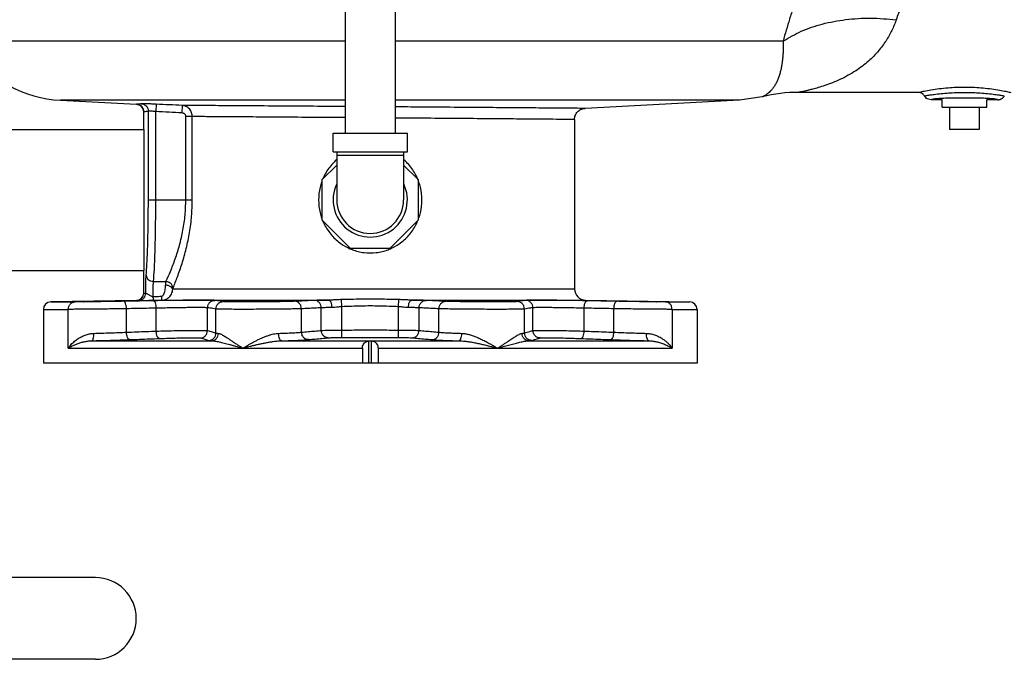
# Model space of a CAD drawing. Units: inches. Extents: x -47 to 163, y -16 to 122.
# Drawn here: x 77 to 94, y 22 to 33 of the extents above; entities that cross this region are included whole.
import ezdxf

# ---------------------------------------------------------------- set-up
doc = ezdxf.new("R2010")
doc.units = ezdxf.units.IN
doc.header["$MEASUREMENT"] = 0

msp = doc.modelspace()

# ---------------------------------------------------------------- linework, layer by layer
at = {"color": 7, "linetype": 'Continuous'}
for p, q in [((82.4093660504, 34.6941630692), (82.4093660504, 30.6941630692)), ((83.2493660504, 34.6941630692), (83.2493660504, 30.6941630692)), ((82.4093660504, 32.2449475424), (76.0173771072, 32.2449475424)), ((89.7783617008, 32.2449475424), (83.2493660504, 32.2449475424)), ((92.0504633452, 31.3816630692), (90.0392360184, 31.3816630692)), ((92.05046344600001, 31.381664118), (92.05042611520001, 31.3816630692)), ((77.61561870359999, 31.2476884728), (78.8987511312, 31.1804423516)), ((82.4093660504, 31.2476884728), (77.61561870359999, 31.2476884728)), ((79.2266679196, 31.181944592), (79.2206492624, 31.057118794)), ((79.6643985588, 31.161025968), (79.6584932696, 31.0361971696)), ((89.04311339719999, 31.2476884728), (83.2493660504, 31.2476884728)), ((89.04311339719999, 31.2476884728), (86.4445530584, 31.111503696)), ((89.4276834996, 31.3057099988), (89.04311339719999, 31.2476884728)), ((92.45436605040001, 31.2566630692), (92.266904094, 31.2566630692)), ((92.45436605040001, 31.1316630692), (92.45436605040001, 31.2566630692)), ((93.3918280068, 31.2566630692), (93.20436605040001, 31.2566630692)), ((93.20436605040001, 31.1316630692), (93.20436605040001, 31.2566630692)), ((79.0175517532, 31.0555890012), (79.0172091368, 31.05561366)), ((79.0172091368, 30.7566630692), (79.0172091368, 31.05561366)), ((79.0175517532, 30.7566630692), (79.0175517532, 31.0555890012)), ((79.0958205708, 29.5691630692), (79.0958205708, 31.064858058)), ((79.2206492624, 29.5691630692), (79.2206492624, 31.057118794)), ((92.45436605040001, 31.1316630692), (93.20436605040001, 31.1316630692)), ((92.57936605040001, 31.1316630692), (92.57936605040001, 30.7566630692)), ((93.07936605040001, 31.1316630692), (93.07936605040001, 30.7566630692)), ((79.72631815359999, 29.5691630692), (79.7263202824, 30.9736778776)), ((79.83519761720001, 30.9736778768), (79.7263202824, 30.9736778776)), ((79.8351970272, 29.5691630692), (79.83519761720001, 30.9736778768)), ((86.26686605040001, 30.9242606584), (86.26686605040001, 28.0706698772)), ((74.7043660504, 30.7566630692), (79.0168660504, 30.7566630692)), ((79.0168660504, 30.7566630692), (79.0168660504, 28.3816630692)), ((82.2043660504, 30.6941630692), (83.4543660504, 30.6941630692)), ((82.2043660504, 30.3816630692), (82.2043660504, 30.6941630692)), ((83.4543660504, 30.3816630692), (83.4543660504, 30.6941630692)), ((93.07936605040001, 30.7566630692), (92.57936605040001, 30.7566630692)), ((82.2043660504, 30.3816630692), (83.4543660504, 30.3816630692)), ((82.2668660504, 30.3816630692), (82.2668660504, 29.5691630692)), ((83.3918660504, 30.3816630692), (83.3918660504, 29.5691630692)), ((83.3918660504, 30.3191630692), (82.2668660504, 30.3191630692)), ((82.2668660504, 30.1557115884), (82.0168660504, 29.9057115884)), ((83.6418660504, 29.9057115884), (83.3918660504, 30.1557115884)), ((82.0168660504, 29.9057115884), (82.0168660504, 29.2326145496)), ((83.6418660504, 29.2326145496), (83.6418660504, 29.9057115884)), ((79.0958205708, 29.5691630692), (79.8351970272, 29.5691630692)), ((82.0168660504, 29.2326145496), (82.4928175308, 28.7566630692)), ((83.1659145696, 28.7566630692), (83.6418660504, 29.2326145496)), ((82.4928175308, 28.7566630692), (83.1659145696, 28.7566630692)), ((74.5168660504, 28.3816630692), (79.0168660504, 28.3816630692)), ((79.0172091368, 28.0027116272), (79.0172091368, 28.3816630692)), ((79.0175517532, 28.0027197544), (79.0175517532, 28.3816630692)), ((79.1840978744, 28.1963182416), (79.3921119784, 28.1963182416)), ((79.0172091368, 28.0027116236), (79.0175517532, 28.0027197544)), ((79.5075750844, 28.0706698772), (86.26686605040001, 28.0706698772)), ((78.89490458520001, 27.8777387924), (77.4521844996, 27.8525568732)), ((77.4521844996, 27.8525568732), (77.8614980728, 27.8525568732)), ((79.32492744560001, 27.8831984344), (82.1310984148, 27.8831984344)), ((82.3528115888, 27.772237418), (82.3478092504, 27.8915970988)), ((83.305920512, 27.772237418), (83.310923258, 27.891606864)), ((83.527633686, 27.8831984344), (86.451093724, 27.8831984344)), ((86.451093724, 27.8831984344), (88.20654760120001, 27.8525568732)), ((87.7972340276, 27.8525568732), (88.20654760120001, 27.8525568732)), ((77.3293660504, 27.7275759112), (77.7480286216, 27.7275759112)), ((77.3293660504, 27.7275759112), (77.3293660504, 26.8191630692)), ((77.7480286216, 27.0734519724), (77.7480286216, 27.7275759112)), ((78.7279508452, 27.3426389792), (78.7279508452, 27.737770682)), ((79.2295465964, 27.3612452496), (79.2295465964, 27.747156164)), ((80.091345428, 27.3705713668), (80.091345428, 27.7543497012)), ((80.2326062076, 27.3291123244), (80.2326062076, 27.7328513696)), ((81.6726618804, 27.3428576652), (81.6726618804, 27.7378493816)), ((82.0063567644, 27.3727407292), (82.0063567644, 27.752927962)), ((82.3528115892, 27.3792974236), (82.3528115892, 27.7722374176)), ((83.3059205116, 27.3792974236), (83.3059205116, 27.7722374176)), ((83.6523753364, 27.3727407292), (83.6523753364, 27.752927962)), ((83.98607022, 27.3428576652), (83.98607022, 27.7378493816)), ((85.4261258932, 27.3291123244), (85.4261258932, 27.7328513696)), ((85.5673866728, 27.3705713668), (85.5673866728, 27.7543497012)), ((86.42918550440001, 27.3612452496), (86.42918550440001, 27.747156164)), ((86.9307812556, 27.3426389792), (86.9307812556, 27.737770682)), ((87.9107034792, 27.7275759112), (88.32936605040001, 27.7275759112)), ((87.9107034792, 27.7275759112), (87.9107034792, 27.0734519724)), ((88.32936605040001, 27.7275759112), (88.32936605040001, 26.8191630692)), ((82.3533615496, 27.2543735536), (82.3528115892, 27.3792974236)), ((83.3053706024, 27.2543848712), (83.3059205148, 27.3792974236)), ((78.1400265864, 27.1983758256), (80.159494942, 27.1983758256)), ((81.3396886728, 27.1983758256), (84.319043428, 27.1983758256)), ((82.8072689636, 26.8191630692), (82.8072689636, 27.19777814)), ((82.8514631372, 26.8191630692), (82.8514631372, 27.19777814)), ((85.4992371588, 27.1983758256), (87.51870551440001, 27.1983758256)), ((77.7480286216, 27.0734519724), (82.6967835288, 27.0734519724)), ((82.6967835288, 27.0734519724), (82.6967835288, 26.8191630692)), ((82.961948572, 27.0734519724), (87.9107034792, 27.0734519724)), ((82.961948572, 27.0734519724), (82.961948572, 26.8191630692)), ((88.3293660496, 26.8191630692), (77.3293660508, 26.8191630692)), ((78.2043660504, 23.2097880692), (73.9078854732, 23.2097880692)), ((78.2043660504, 21.8347880692), (73.9078854732, 21.8347880692))]:
    msp.add_line(p, q, dxfattribs=at)
for centre, radius, start, end in [((77.720290616, 33.2449475424), 2, 215.3188734983, 267), ((90.0392363576, 28.8816631108), 2.4999999784, 90.00000777889998, 104.1594453372), ((78.89220913439999, 31.0556136604), 0.1250000008, 359.9999998765001, 86.9999989525), ((82.8293660504, 29.5691630692), 0.625, 154.344594954, 25.655405046), ((82.8293660504, 29.5691630692), 0.5625, 180, 0), ((78.89220848640001, 28.0027116236), 0.1250002168, 270.9999975292, 0), ((86.45436605040001, 28.0706698772), 0.1875, 180, 269), ((77.4543660504, 27.7275759112), 0.125, 91, 180), ((88.20436605040001, 27.7275759112), 0.125, 0, 89), ((78.2043660504, 22.5222880692), 0.6875, 270, 90)]:
    msp.add_arc(centre, radius, start, end, dxfattribs=at)
for points in [[(90.72469148399999, 34.6271757708), (90.59047203959999, 34.3613969532), (90.4693283292, 34.1091325268), (90.3599293076, 33.8692095448), (90.2609121704, 33.640144228), (90.1710914672, 33.4205746716), (90.0895163012, 33.209453236), (90.0152782768, 33.0056059404), (89.9476185172, 32.8080157964), (89.8859190172, 32.6158580704), (89.8296364908, 32.4283391928), (89.7783617008, 32.2449475424)], [(92.5615913372, 33.9843283176), (92.42633252200001, 33.8304330752), (92.3057994372, 33.6843882564), (92.1985217784, 33.5454888268), (92.10304032879999, 33.4128749676), (92.0180921516, 33.285758332), (91.9426620936, 33.163532482), (91.875799386, 33.0455177524), (91.81671848559999, 32.9311252992), (91.7647852984, 32.8198779736), (91.7194550928, 32.7113158224), (91.6803158008, 32.6051435536)], [(89.7783615888, 32.244947616), (90.08337869719999, 32.4100821992), (90.43753030879999, 32.5316758636), (90.8299198932, 32.6059874116), (91.2484744156, 32.6307304264), (91.6803158008, 32.6051436164)], [(91.6803158008, 32.6051435536), (91.6462344192, 32.5146806888), (91.6066215504, 32.4256868976), (91.5611622024, 32.3380954692), (91.50931226120001, 32.251642356), (91.4504785328, 32.1662716784), (91.384027244, 32.0820949348)], [(89.7783617008, 32.2449475424), (89.77941389, 32.1754934152), (89.7786402764, 32.1071756232), (89.7759700184, 32.0399339296), (89.7712857464, 31.9735670296), (89.7644222016, 31.9080297744), (89.7551847016, 31.8434152692)], [(91.384027244, 32.0820949348), (91.30259547879999, 31.9924584884), (91.212057194, 31.9063086244), (91.1110794076, 31.8233555024), (90.99916133079999, 31.7442780896), (90.87478414360001, 31.6691793912), (90.741446664, 31.6008618984), (90.6071921652, 31.542633684), (90.47985582959998, 31.4956818632), (90.368934604, 31.460472754), (90.28046211440001, 31.4357724116), (90.2120378008, 31.4185522068), (90.1607187068, 31.4066455872), (90.1217333516, 31.3981508452), (90.092249546, 31.3920308504), (90.070732742, 31.3877257028), (90.0557745356, 31.3848113916), (90.04613523639999, 31.3829670648), (90.0408643648, 31.38196963), (90.0392360184, 31.3816630692)], [(89.7551847016, 31.8434152692), (89.74220825799999, 31.77460386), (89.72609732040002, 31.7084677972), (89.70645117, 31.6447869508), (89.68295650479999, 31.584080682), (89.6550310416, 31.5264289348), (89.6232142256, 31.4739829284), (89.58937817959999, 31.4292821868), (89.55570618559999, 31.3932385464), (89.5251569984, 31.3662101264), (89.49998329399999, 31.3472485316), (89.4800227488, 31.3340291748), (89.46476877040001, 31.3248886708), (89.4530179436, 31.3183674296), (89.444036956, 31.3136692064), (89.4374314024, 31.3103642044), (89.4328135796, 31.3081269056), (89.4298267652, 31.306711064), (89.42818969, 31.3059453272), (89.4276834996, 31.3057099988)], [(92.0504633452, 31.381664116), (92.07906217719999, 31.3873781772), (92.15305560600001, 31.4027845748), (92.2655091164, 31.4234977408), (92.4055116784, 31.4440141624), (92.5526410072, 31.4592247908), (92.69339572959998, 31.467756796), (92.82898665, 31.470465792), (92.96463472239999, 31.467785408), (93.1055591496, 31.459267934), (93.2529196532, 31.4440511988), (93.3931552984, 31.4235086172), (93.505704312, 31.4027779608), (93.57970905479999, 31.3873704024), (93.608266156, 31.3816640484)], [(92.1231193868, 31.3583591684), (92.0886167292, 31.375699924), (92.0504633456, 31.3816710532)], [(92.15867507680001, 31.3191787748), (92.14299078200001, 31.3406695208), (92.1231193868, 31.3583591684)], [(92.266904094, 31.2566630692), (92.2241622964, 31.2642099568), (92.1865773708, 31.2859231368), (92.158673886, 31.3191761796)], [(92.15867507680001, 31.3191787748), (92.18253038959999, 31.3260259556), (92.2475845232, 31.3375813164), (92.3462469768, 31.3512530416), (92.4675549212, 31.3640483472), (92.59371249680001, 31.3732777436), (92.7137192572, 31.37838977), (92.829040284, 31.3800048268), (92.94441799200001, 31.378406594), (93.06458034799999, 31.3733028384), (93.1909237004, 31.3640707644), (93.31242634680001, 31.3512598172), (93.41117013200001, 31.3375777956), (93.47623606360001, 31.3260178868), (93.5000520748, 31.3191787624)], [(93.3918280068, 31.2566630696), (93.40633219280001, 31.2575118396), (93.42064770959999, 31.2600392628), (93.4345692176, 31.2642115216), (93.4479100632, 31.2699710016), (93.46049188159999, 31.2772394904), (93.4721463576, 31.2859191236), (93.482717348, 31.2958936288), (93.4920628364, 31.3070297716), (93.5000559916, 31.319177718)], [(78.899264992, 31.1804176932), (78.8987511312, 31.1804423516)], [(78.9771720344, 31.18968675), (78.9511153176, 31.1837326692), (78.92516423640001, 31.1806240436), (78.899264992, 31.1804176932)], [(78.8992649908, 31.1804176744), (78.92663374760001, 31.175877216)], [(78.92663374760001, 31.175877216), (78.9440264424, 31.1695497112)], [(78.9440264424, 31.1695497112), (78.9449936148, 31.1691088936), (78.9832793292, 31.141635778), (79.0086705516, 31.1019102816), (79.0175517724, 31.0555890012)], [(79.2266680592, 31.181947486), (79.151650618, 31.185337894), (79.0840389744, 31.1879625812), (79.02952848560001, 31.1896343056), (78.99266629479999, 31.1902320604), (78.9771720344, 31.18968675)], [(78.9771720356, 31.1896867724), (79.02299020640001, 31.1784449004), (79.06138488159999, 31.150986906), (79.0868746792, 31.1112328056), (79.0958205708, 31.064858058)], [(79.66439921279999, 31.1610259372), (79.4494130676, 31.17125179), (79.2266680592, 31.181947486)], [(79.8352004108, 30.9736778764), (79.8327309744, 31.0048213384), (79.8242746004, 31.0381923736), (79.8089139928, 31.0714079792), (79.78673453, 31.101812976), (79.7589593824, 31.1269929824), (79.7276978644, 31.1453694484), (79.695410122, 31.1565053064), (79.664398558, 31.161025954)], [(82.409366078, 31.1425074712), (81.8754133172, 31.1462456888), (81.3090798056, 31.1501347736), (80.7850880996, 31.15366743), (80.322077692, 31.1567390444), (79.944466476, 31.1592110788), (79.66439921279999, 31.1610259372)], [(92.5078550944, 31.2811951992), (92.4057918968, 31.2764032232), (92.328916746, 31.2704650164), (92.28176646280001, 31.2637464464), (92.266904094, 31.2566630692)], [(92.761254848, 31.28626838), (92.62869123799999, 31.2845454912), (92.5078550944, 31.2811951992)], [(92.89771733799999, 31.2862668216), (92.761254848, 31.28626838)], [(93.1509946648, 31.2811907952), (93.03022839040001, 31.2845416764), (92.89771733799999, 31.2862668216)], [(93.3918280068, 31.2566630692), (93.37698688799999, 31.2637415136), (93.32985139600001, 31.2704610252), (93.25299612559999, 31.2763997328), (93.1509946648, 31.2811907952)], [(79.0958205708, 31.064858058), (79.0695670788, 31.0589035316), (79.0435138752, 31.0557965712), (79.0175517532, 31.0555890012)], [(79.2206492624, 31.057118794), (79.18306970399999, 31.0605133224), (79.1492306456, 31.0631383524), (79.1219735528, 31.0648078264), (79.1035626124, 31.0654034248), (79.0958205708, 31.064858058)], [(79.6584932696, 31.0361971696), (79.4434471284, 31.0464231408), (79.2206492624, 31.057118794)], [(79.7263202824, 30.9736778776), (79.72532500199999, 30.984063044), (79.7219408248, 30.9951913904), (79.7158102872, 31.0062683364), (79.706977688, 31.0164097988), (79.6959390356, 31.024812772), (79.6835379348, 31.0309510796), (79.6707525144, 31.0346770672), (79.6584932696, 31.0361971696)], [(86.4445530584, 31.111503696), (86.39405635959999, 31.1119281592), (86.244319714, 31.1131801988), (85.9999986608, 31.115202896), (85.6673916816, 31.117917622), (85.25631837600001, 31.1212136612), (84.77617376479999, 31.1249854268), (84.2424320584, 31.1290856264), (83.667646868, 31.1333992644), (83.249366128, 31.1364760956)], [(86.2668819876, 30.9242606672), (86.2682538004, 30.9470429344), (86.28858400200001, 31.0118566156), (86.330672182, 31.0651735204), (86.38899428280001, 31.0999961336), (86.4445528532, 31.1114981704)], [(82.409366098, 30.9554089836), (81.9469981116, 30.9588144336), (81.4094072228, 30.9627018252), (80.9108909012, 30.9662410456), (80.4688462716, 30.969329178), (80.106049196, 30.9718299868), (79.83519761720001, 30.9736778764)], [(86.26686605040001, 30.9242606584), (86.2192009428, 30.9246815976), (86.0778849704, 30.9259233056), (85.8472949276, 30.9279296768), (85.5333342204, 30.9306234124), (85.1452391444, 30.9338953888), (84.6917907104, 30.9376418088), (84.1875144104, 30.941717236), (83.64416867119999, 30.9460082396), (83.2493661312, 30.9490649056)], [(82.2626007496, 30.2459626548), (82.18205329359999, 30.16530787), (82.060316454, 29.9867391928), (82.0329846608, 29.9289757044)], [(83.6257996944, 29.9288446632), (83.5987338404, 29.9861171436), (83.477751126, 30.1640817476), (83.3961713236, 30.245925194)], [(82.0108235944, 29.8723242404), (81.984405334, 29.7831218348), (81.9589782428, 29.5691630692)], [(83.6361653896, 29.9037211572), (83.6257996944, 29.9288446632)], [(83.69975385800001, 29.5691630692), (83.67428140439999, 29.783297294), (83.6478634444, 29.8724392624)], [(79.0592691824, 28.3019216896), (79.0716667744, 28.4873869668), (79.0819108704, 28.717230116), (79.0895504492, 28.9821290888), (79.094242662, 29.2701262716), (79.0958205708, 29.5691630692)], [(79.1840978744, 28.1963182416), (79.1965199164, 28.3977261404), (79.2067491736, 28.6465236456), (79.2143780136, 28.933154098), (79.2190668936, 29.2447543008), (79.2206492624, 29.5691630692)], [(79.3921119784, 28.1963182416), (79.4670501424, 28.3669367248), (79.5469898336, 28.5755107264), (79.6205754128, 28.8105544328), (79.67838947, 29.0607763644), (79.7143503296, 29.315855888), (79.72631815359999, 29.5691630692)], [(79.51271738439999, 28.0907147932), (79.5849106196, 28.274141254), (79.6620900736, 28.498851282), (79.73315253439999, 28.7521504256), (79.7889790568, 29.0218432592), (79.8236802324, 29.2967318612), (79.8351970272, 29.5691630692)], [(81.9589782428, 29.5691630692), (81.98439221640001, 29.3552723376), (82.010832828, 29.265989614)], [(83.6478720416, 29.2658977488), (83.6742605884, 29.35492937), (83.69975385800001, 29.5691630692)], [(82.0225668764, 29.2346055464), (82.032973856, 29.2093859004)], [(82.032973856, 29.2093859004), (82.0602007372, 29.1518174444), (82.1817464408, 28.9733695748), (82.3404844816, 28.8313250524), (82.48879599840001, 28.7484302188)], [(83.1699120396, 28.7484175844), (83.3180056188, 28.8311540572), (83.4775600532, 28.9740245212), (83.59860423960001, 29.1519515616), (83.6257874572, 29.2094430068)], [(82.48879599840001, 28.7484302188), (82.525535166, 28.7334140664), (82.7253963828, 28.6836718016), (82.9300405424, 28.6832706436), (83.1307627292, 28.7324860508), (83.1699120396, 28.7484175844)], [(79.05176145, 28.002306698), (79.0518792176, 28.0895231392), (79.0532575904, 28.1727618992), (79.0557814996, 28.2453177732), (79.0592691824, 28.3019216896)], [(79.0592702584, 28.30192169), (79.0697583476, 28.262179782), (79.09704466560001, 28.2282776052), (79.1371204264, 28.2051959176), (79.184097874, 28.1963257808)], [(79.1788210508, 27.9413506032), (79.177134866, 27.9855488608), (79.1764884672, 28.0332470168), (79.1769263228, 28.0812436116), (79.1784186772, 28.1263465092), (79.1808598476, 28.165500898), (79.1840978744, 28.1963182416)], [(79.38678268560001, 28.136183494), (79.3884180472, 28.1611331048), (79.3902230196, 28.1809618988), (79.3921119784, 28.1963182416)], [(79.51272067, 28.0907147932), (79.49142452, 28.1396468712), (79.44799527880001, 28.1776742908), (79.3921119784, 28.1963219428)], [(79.0075242132, 27.9536261992), (79.0082588932, 27.9553881212), (79.0175517532, 28.0027197544)], [(79.0175517532, 28.0027197544), (79.0355297204, 28.0027421072), (79.05176145, 28.002306698)], [(79.3228165436, 27.9487120508), (79.335434, 27.9530717272), (79.3477630276, 27.9656124472), (79.3589663724, 27.9858991692), (79.3686917004, 28.01346306), (79.3768141624, 28.048350978), (79.3829981824, 28.0900741472), (79.38678268560001, 28.136183494)], [(79.32492744560001, 27.8831984344), (79.3614273028, 27.8875661884), (79.398004882, 27.90009041), (79.4313053056, 27.9203923412), (79.460111564, 27.9479429828), (79.4836176396, 27.9828145204), (79.500132494, 28.0245320312), (79.5075750844, 28.0706698772)], [(79.5075750988, 28.0706698772), (79.4837538468, 28.0998736644), (79.44062792439999, 28.1232636668), (79.38678268560001, 28.1361834872)], [(79.5075750844, 28.0706698772), (79.50915441, 28.078993224), (79.5108953284, 28.0856001676), (79.51271738439999, 28.0907147932)], [(77.7480286216, 27.7275759112), (77.7566275728, 27.77490699), (77.7811438784, 27.8151895712), (77.817926594, 27.8424248132), (77.8614980728, 27.8525568732)], [(78.0479077812, 27.8537542784), (77.9921216556, 27.8532527604), (77.9472204544, 27.8529134016), (77.9115068312, 27.8527018928), (77.883395952, 27.852590272), (77.8614980728, 27.8525568732)], [(78.0034382708, 27.856401626), (78.02115883, 27.85742905), (78.0728862588, 27.8589237968), (78.1544339576, 27.8607855672), (78.25919853319999, 27.86288253), (78.3786910192, 27.8650560456), (78.5032267192, 27.867129026), (78.6227122296, 27.8689190608)], [(78.62267876279999, 27.8634252196), (78.5031873412, 27.8612933512), (78.3786539896, 27.8593592488), (78.2591705644, 27.8577620464), (78.1544180728, 27.8566102788), (78.0728799508, 27.855978896), (78.0211575184, 27.8559078664), (78.0034382708, 27.856401626)], [(78.6782260588, 27.862751644), (78.539527688, 27.8603086212), (78.4099877036, 27.8582725816), (78.2960583676, 27.8566585076), (78.1985333336, 27.855408748), (78.116241848, 27.8544580812), (78.0479077812, 27.8537542784)], [(78.7274438476, 27.8655906512), (78.62267876279999, 27.8634252196)], [(78.6227122296, 27.8689190608), (78.7274644696, 27.8702567276)], [(78.8476803492, 27.865924632), (78.6782260588, 27.862751644)], [(78.7279470384, 27.737770682), (78.7235529308, 27.7855312076), (78.712564836, 27.8260420604), (78.6966506624, 27.8531540072), (78.6782260584, 27.862751664)], [(78.8784382708, 27.8705033852), (78.8607184432, 27.8693016004), (78.8089918268, 27.8676097804), (78.7274438476, 27.8655906512)], [(78.878513146, 27.8665017232), (78.8476803492, 27.865924632)], [(79.17984023359999, 27.872137126), (79.0148599992, 27.8690527212), (78.878513146, 27.8665017232)], [(78.89490458520001, 27.877738774), (78.9242897984, 27.8817971992)], [(78.89490458520001, 27.8777387924), (78.9128633168, 27.877761278), (78.9290829108, 27.8773331048)], [(78.9242897984, 27.8817971992), (78.9410535384, 27.8874675296)], [(78.9290829248, 27.8773322776), (78.97618223479999, 27.88745892), (79.0159473016, 27.9146896228), (79.0424563676, 27.9549692284), (79.0517617384, 28.002299356)], [(78.9290829108, 27.8773331048), (78.9452701024, 27.8773701644), (78.9774828052, 27.8777155388), (79.0175923196, 27.8782373472), (79.0601147284, 27.878842986), (79.1022710696, 27.879480528), (79.12950900439999, 27.8799104012)], [(78.9410535384, 27.8874675296), (78.9420017088, 27.8878701512), (78.9779232116, 27.9113607044)], [(78.9779232116, 27.9113607044), (78.9806763996, 27.9140145248)], [(78.9806763996, 27.9140145248), (78.981760122, 27.9151052416), (79.0056741856, 27.9494956428)], [(79.0056741856, 27.9494956428), (79.0075242132, 27.9536261992)], [(79.0517617384, 28.002299356), (79.059896752, 27.9965349192), (79.07607728720001, 27.9888518816), (79.09626143439999, 27.9788474408), (79.1177194352, 27.9669779812), (79.13899425439999, 27.9546510404), (79.1596185164, 27.9451356656), (79.1788211392, 27.9413462624)], [(79.12950900439999, 27.8799104012), (79.1427583028, 27.8801234244), (79.1809364744, 27.880757392)], [(79.1796505552, 27.9091672068), (79.1788210464, 27.9413506036)], [(79.1788210508, 27.9413506032), (79.2511587444, 27.9450701308), (79.3228165436, 27.9487120508)], [(79.1803839844, 27.8881591104), (79.1796505552, 27.9091672068)], [(79.3250608088, 27.8746989912), (79.17984023359999, 27.872137126)], [(79.2295465964, 27.747156164), (79.2251553248, 27.7949104236), (79.2141713768, 27.8354179456), (79.1982615724, 27.8625316888), (79.17984023359999, 27.872137126)], [(79.1809364744, 27.8807573908), (79.1803839844, 27.8881591104)], [(79.1809364744, 27.880757392), (79.25327327800001, 27.8819844788), (79.32492744560001, 27.8831984344)], [(79.32492726640001, 27.8832086232), (79.3243924332, 27.8912645916), (79.3236580384, 27.914055978), (79.3228165408, 27.94871029)], [(79.609947242, 27.8788873296), (79.4688145592, 27.876953244), (79.3250608088, 27.8746989912)], [(80.2143854432, 27.8793306628), (80.1899750796, 27.8807383992), (80.14069508, 27.8817112832), (80.0684933924, 27.8821751112), (79.9755593472, 27.8821038492), (79.86579204479999, 27.8815043876), (79.7430197632, 27.8804172384), (79.609947242, 27.8788873296)], [(80.0913388332, 27.7543497012), (80.1007131708, 27.801809616), (80.127335126, 27.8421607272), (80.1672171264, 27.86935904), (80.2143854432, 27.8793306524)], [(80.3560673568, 27.8578323312), (80.3042744988, 27.866181676), (80.2573779512, 27.873297062), (80.2143854432, 27.8793306628)], [(80.2326062076, 27.7328513696), (80.2420284816, 27.7803987184), (80.2687587756, 27.8207963236), (80.3087776264, 27.847969554), (80.3560673568, 27.857832342)], [(80.5488945808, 27.8531721512), (80.4525304196, 27.8542616936), (80.3870396828, 27.8558407328), (80.3560673568, 27.8578323312)], [(80.5740867972, 27.8530289916), (80.5488945808, 27.8531721512)], [(81.379646264, 27.8579410612), (81.2521384304, 27.8559100852), (81.1091361656, 27.8543101252), (80.9585096864, 27.8532017912), (80.8092519752, 27.8526321644), (80.6702002744, 27.8526223372), (80.5740867972, 27.8530289916)], [(80.57411974680001, 27.8602924972), (80.5918441496, 27.862344638), (80.6435821732, 27.8645150888), (80.7251416844, 27.8666303672), (80.82991096399999, 27.868507862), (80.94939620560001, 27.8699729444), (81.07391587800001, 27.870880292), (81.19338404359999, 27.871135584), (81.29812794, 27.870711688), (81.3796675768, 27.8696535788), (81.4313967332, 27.8680701804), (81.44911974680001, 27.8661162184)], [(81.44911974680001, 27.8661162184), (81.43139513439999, 27.8639701336), (81.379657048, 27.8618136664), (81.2980989132, 27.8598159904), (81.19333233520001, 27.8581231588), (81.0738486824, 27.8568517004), (80.9493279276, 27.8560851288), (80.829856506, 27.8558722444), (80.725109696, 27.8562263804), (80.64356970520001, 27.8571252584), (80.5918419168, 27.858511288), (80.57411974680001, 27.8602924972)], [(81.55659710319999, 27.8628303436), (81.4830037904, 27.860288356), (81.379646264, 27.8579410612)], [(81.8903498776, 27.877908924), (81.7814726476, 27.8729965352), (81.6702676008, 27.8679721276), (81.55659710319999, 27.8628303436)], [(81.6726517272, 27.7378493816), (81.663569076, 27.7856132472), (81.638333196, 27.8261258744), (81.6007752592, 27.8532368608), (81.55659710319999, 27.8628303668)], [(82.1310984148, 27.8831984344), (82.0336804716, 27.8817741212), (81.9516337572, 27.8799884388), (81.8903498776, 27.877908924)], [(82.0063567644, 27.752927962), (81.997279658, 27.8006804252), (81.9720563684, 27.8411869936), (81.93451424439999, 27.8683012536), (81.8903498776, 27.8779089244)], [(82.3478086948, 27.8916104016), (82.2675387548, 27.8885730164), (82.1948664564, 27.8850658756), (82.1310984148, 27.8831984344)], [(82.18684501119999, 27.7582174724), (82.1822557784, 27.8056513792), (82.17007632800001, 27.8459886548), (82.15212883, 27.8731944192), (82.1310984148, 27.8831984044)], [(83.310923406, 27.8916104016), (82.9874573252, 27.897928872), (82.670905928, 27.8979246648), (82.3478086948, 27.8916104016)], [(83.527633686, 27.8831984344), (83.4635808564, 27.8850784032), (83.3904846144, 27.8886065332), (83.310923406, 27.8916104016)], [(83.4718886272, 27.7582174728), (83.47647832199999, 27.8056480612), (83.48865742560001, 27.845983018), (83.5066040792, 27.873188784), (83.52763367760001, 27.8831957464)], [(83.76838222319999, 27.877908924), (83.707147048, 27.8799871288), (83.6250706996, 27.881773776), (83.527633686, 27.8831984344)], [(83.65236298319999, 27.752927962), (83.6614413428, 27.8006842552), (83.6866679468, 27.8411928628), (83.7242143024, 27.8683060364), (83.76838222319999, 27.877908972)], [(84.1021349976, 27.8628303436), (83.988462236, 27.86797223), (83.877257254, 27.8729966344), (83.76838222319999, 27.877908924)], [(83.98607022, 27.7378493816), (83.9951538456, 27.7856154808), (84.020392304, 27.8261292884), (84.0579536592, 27.8532396232), (84.1021349976, 27.8628303436)], [(84.279143238, 27.8579399572), (84.1758154808, 27.8602859452), (84.1021349976, 27.8628303436)], [(84.209612354, 27.8661162184), (84.2273362496, 27.8680702252), (84.2790697456, 27.8696536828), (84.3606159504, 27.870711782), (84.46536476039999, 27.8711355968), (84.5848331588, 27.8708802112), (84.7093481644, 27.8699728244), (84.8288267744, 27.868507778), (84.9335910316, 27.866630354), (85.0151490496, 27.8645151172), (85.0668876388, 27.8623446572), (85.084612354, 27.8602924972)], [(85.084612354, 27.8602924972), (85.0668892344, 27.8585112448), (85.01515727399999, 27.8571251708), (84.9336112992, 27.856226306), (84.82885993640001, 27.8558722348), (84.7093875176, 27.8560851956), (84.5848698204, 27.8568518136), (84.46539162239999, 27.8581232664), (84.36063024319999, 27.8598160488), (84.279074806, 27.861813674), (84.2273371288, 27.8639701236), (84.209612354, 27.8661162184)], [(85.0846452996, 27.8530290952), (84.988411312, 27.8526220944), (84.8487033956, 27.8526337264), (84.69948840880001, 27.8532058896), (84.5490381296, 27.8543152552), (84.4060867492, 27.8559168688), (84.279143238, 27.8579399572)], [(85.1099160596, 27.8531727472), (85.0846452996, 27.8530290952)], [(85.302664744, 27.8578323312), (85.2716777856, 27.8558401988), (85.206171798, 27.8542612172), (85.1099160596, 27.8531727472)], [(85.44434665760001, 27.8793306628), (85.4013615016, 27.8732981376), (85.3545024456, 27.866188702), (85.302664744, 27.8578323312)], [(85.42611489720001, 27.7328513696), (85.416693678, 27.7803964876), (85.3899661648, 27.8207929096), (85.3499510096, 27.847966778), (85.302664744, 27.8578323292)], [(86.47889186719999, 27.872137126), (86.31992434280001, 27.8749264996), (86.1603320724, 27.8773824856), (86.00645964879999, 27.8794078024), (85.8620488732, 27.8809367072), (85.73122777, 27.8818948796), (85.619507512, 27.8822115104), (85.532197938, 27.8818598268), (85.47299263, 27.8808689104), (85.44434665760001, 27.8793306628)], [(85.5673866728, 27.7543497012), (85.5580130072, 27.8018079088), (85.531392786, 27.8421581212), (85.49151302119999, 27.8693569332), (85.444346658, 27.8793306752)], [(86.429181204, 27.747156164), (86.43357294239999, 27.7949133732), (86.444558046, 27.8354224684), (86.4604693056, 27.8625353796), (86.47889186799999, 27.8721371776)], [(86.78021895479999, 27.8665017232), (86.64387017840001, 27.8690527568), (86.47889186719999, 27.872137126)], [(86.811049794, 27.8659246688), (86.78021895479999, 27.8665017232)], [(86.7802938296, 27.8705033852), (86.79801249639999, 27.8710927568), (86.849732276, 27.871007514), (86.9312651008, 27.870256756)], [(86.931299914, 27.8655903888), (86.8497458024, 27.867609626), (86.79801468, 27.8693015576), (86.7802938296, 27.8705033852)], [(86.980506042, 27.862751644), (86.811049794, 27.8659246688)], [(86.9307812556, 27.737770682), (86.935175752, 27.7855332192), (86.9461648264, 27.8260451356), (86.96208027440001, 27.853156496), (86.980506042, 27.862751644)], [(86.9312651008, 27.870256756), (87.03601138319999, 27.8689191796)], [(87.0360689472, 27.8634249204), (86.931299914, 27.8655903888)], [(87.6102036116, 27.8537602636), (87.54173464559999, 27.8544663292), (87.45935982040001, 27.8554189524), (87.3618065324, 27.8566701756), (87.247913584, 27.8582849476), (87.1185703344, 27.8603191376), (86.980506042, 27.862751644)], [(87.03601138319999, 27.8689191796), (87.15549058399999, 27.8671292604), (87.28002304280001, 27.8650563596), (87.39951712959999, 27.8628828428), (87.5042870452, 27.8607858028), (87.5858410024, 27.8589239184), (87.637572436, 27.8574290804), (87.6552938296, 27.856401626)], [(87.7972340276, 27.8525568732), (87.7752720352, 27.8525904516), (87.7470574364, 27.852702728), (87.71120752959999, 27.8529154564), (87.6661489476, 27.8532565816), (87.6102036116, 27.8537602636)], [(87.9107034792, 27.7275759112), (87.9021045256, 27.7749069968), (87.8775882152, 27.8151895788), (87.8408054992, 27.8424248168), (87.7972340276, 27.8525568732)], [(78.7279508452, 27.737770682), (78.5609907468, 27.7353203312), (78.405687038, 27.7332866708), (78.26910472, 27.7316743548), (78.15217830520001, 27.7304257784), (78.0535086372, 27.7294758888), (77.9715703844, 27.7287726036), (77.904675544, 27.7282714188), (77.85083123, 27.7279322632), (77.808003082, 27.727720868), (77.7742915208, 27.7276092992), (77.7480286216, 27.7275759112)], [(79.2295465964, 27.747156164), (79.0645735036, 27.7440717692), (78.89739912, 27.740943664), (78.7279508452, 27.737770682)], [(79.58792284, 27.7539063676), (79.4704186568, 27.751973764), (79.3496091556, 27.74969913), (79.2295465964, 27.747156164)], [(80.091345428, 27.7543497012), (80.0709016688, 27.7557628748), (80.02980876, 27.7567332928), (79.9697088204, 27.7571946832), (79.8924228884, 27.757122586), (79.8010521664, 27.7565232916), (79.6987925664, 27.755436296), (79.58792284, 27.7539063676)], [(80.2326062076, 27.7328513696), (80.1809493892, 27.741200586), (80.1342017668, 27.7483148272), (80.091345428, 27.7543497012)], [(81.6726618804, 27.7378493816), (81.58393684720001, 27.7352975084), (81.4599102296, 27.7329527992), (81.3069981984, 27.7309245256), (81.135571602, 27.7293269192), (80.9550403776, 27.728220192), (80.7761651284, 27.7276512504), (80.6095051044, 27.7276410972), (80.4640864616, 27.7281896556), (80.3485236852, 27.7292771752), (80.2699316212, 27.7308535776), (80.2326062076, 27.7328513696)], [(82.0063567644, 27.752927962), (81.8975017848, 27.7480156052), (81.7863149236, 27.7429911532), (81.6726618804, 27.7378493816)], [(82.18684216, 27.7582174724), (82.1137841812, 27.7567924856), (82.0524270396, 27.7550117968), (82.0063567644, 27.752927962)], [(82.3528115892, 27.7722374176), (82.292137846, 27.7671422684), (82.236608332, 27.7613187944), (82.18684216, 27.7582174724)], [(83.3059205116, 27.7722374176), (82.9851830996, 27.782768794), (82.67321042, 27.7827615576), (82.3528115892, 27.7722374176)], [(83.4718899408, 27.7582174724), (83.421903644, 27.7613401428), (83.36606285319999, 27.7671981136), (83.3059205116, 27.7722374176)], [(83.6523753364, 27.752927962), (83.606347356, 27.755010292), (83.54497172239999, 27.7567919236), (83.4718899408, 27.7582174724)], [(83.98607022, 27.7378493816), (83.8724148224, 27.7429912596), (83.7612280044, 27.7480157096), (83.6523753364, 27.752927962)], [(85.4261258932, 27.7328513696), (85.38877285560001, 27.730852732), (85.31015401239999, 27.7292764392), (85.194710024, 27.7281900644), (85.049040436, 27.727640784), (84.8815825104, 27.7276529008), (84.7027545104, 27.72822455), (84.5224404132, 27.7293324336), (84.3510827628, 27.7309317824), (84.1988578024, 27.73295222), (84.074881802, 27.7352955136), (83.98607022, 27.7378493816)], [(85.5673866728, 27.7543497012), (85.5245388484, 27.7483160756), (85.4778284616, 27.7412077748), (85.4261258932, 27.7328513696)], [(86.42918550440001, 27.747156164), (86.2962184148, 27.7499554912), (86.16337944760001, 27.752407794), (86.0353282228, 27.7544299472), (85.9151902016, 27.7559562672), (85.8064002776, 27.7569130564), (85.7134525124, 27.7572305844), (85.6407414752, 27.756881468), (85.5913792824, 27.7558936144), (85.5673866728, 27.7543497012)], [(86.9307812556, 27.737770682), (86.76133095600001, 27.740943702), (86.5941565956, 27.7440718064), (86.42918550440001, 27.747156164)], [(87.9107034792, 27.7275759112), (87.88436434399999, 27.7276094772), (87.850528006, 27.7277217012), (87.8075357692, 27.7279343188), (87.7535016808, 27.7282752476), (87.68641438440001, 27.7287786088), (87.6043122424, 27.7294841776), (87.50553983479999, 27.7304360552), (87.38857582520001, 27.7316861432), (87.2520322824, 27.7332992312), (87.0969586436, 27.7353311424), (86.9307812556, 27.737770682)], [(78.1797543776, 27.3232996788), (78.3142104112, 27.3273101592), (78.45390960479999, 27.3319592968), (78.5927722948, 27.3370891364), (78.7279508452, 27.3426389792)], [(78.7279508452, 27.3426389792), (78.897919758, 27.3489529824), (79.0650811064, 27.3551538996), (79.2295465964, 27.3612452496)], [(78.7794475124, 27.2177151264), (78.7609258896, 27.2274500748), (78.74464868279999, 27.2545824048), (78.7330742952, 27.295014226), (78.7279508452, 27.3426389792)], [(79.2295465964, 27.3612452496), (79.3765253488, 27.3652733928), (79.5251590428, 27.3687336168), (79.66736210399999, 27.3714411836), (79.79763690520001, 27.3732787196), (79.9104515916, 27.3741432552), (80.0003088712, 27.3739667408), (80.0620312792, 27.3727408796), (80.091345428, 27.3705713668)], [(79.2809878204, 27.2363280264), (79.26248047920001, 27.2460945844), (79.2462220744, 27.2732328988), (79.2346653676, 27.3136488528), (79.2295538176, 27.3612452496)], [(79.96991973680001, 27.2456475308), (80.0165577316, 27.25610119), (80.05587712399999, 27.2833988064), (80.0820921792, 27.3235236152), (80.091345428, 27.3705713668)], [(80.091345428, 27.3705713668), (80.1315942512, 27.3597533008), (80.1682920912, 27.3491192), (80.2017520392, 27.3389012836), (80.2326062076, 27.3291123244)], [(81.287233696, 27.3232996788), (81.4100839924, 27.3273747276), (81.5180063028, 27.3320917844), (81.60661767399999, 27.3373079352), (81.6726618804, 27.3428576652)], [(81.6726618804, 27.3428576652), (81.7868827916, 27.3531107396), (81.8980452632, 27.3630665224), (82.0063567644, 27.3727407292)], [(81.7890884836, 27.2179338128), (81.7449824272, 27.2276601696), (81.7073976284, 27.2547905132), (81.6820123824, 27.295226004), (81.6726618804, 27.3428576652)], [(82.0063567644, 27.3727407292), (82.0390670736, 27.3742934932), (82.0884724424, 27.3758805012), (82.1581066996, 27.3773969756), (82.2488364104, 27.3786318152), (82.3528115892, 27.3792974236)], [(82.1226195768, 27.2478169444), (82.078560636, 27.257589896), (82.0410297692, 27.2847309936), (82.0156877404, 27.325146558), (82.0063568756, 27.3727407292)], [(82.3528115892, 27.3792974236), (82.6702998968, 27.3802328512), (82.9883948156, 27.3802328988), (83.3059205116, 27.3792974236)], [(83.3059205116, 27.3792974236), (83.41646362, 27.378564472), (83.51753113560001, 27.3770832572), (83.59906296279999, 27.3750292176), (83.6523753364, 27.3727407292)], [(83.5361125236, 27.2478168776), (83.5801715008, 27.2575898116), (83.617702404, 27.2847309184), (83.6430444604, 27.325146514), (83.6523753364, 27.3727407292)], [(83.6523753364, 27.3727407292), (83.7607018396, 27.3630651804), (83.87186470600001, 27.3531093596), (83.98607022, 27.3428576652)], [(83.86964364399999, 27.2179373648), (83.9137529504, 27.2276593844), (83.9513415684, 27.2547880116), (83.9767298184, 27.2952240828), (83.9860815092, 27.3428576652)], [(83.98607022, 27.3428576652), (84.0521621528, 27.3373046604), (84.1408270728, 27.3320866856), (84.248756894, 27.327370588), (84.3714984044, 27.3232996788)], [(85.4261258932, 27.3291123244), (85.46896353, 27.3426120812), (85.5163365112, 27.3566925896), (85.5673866728, 27.3705713668)], [(85.5673866728, 27.3705713668), (85.5968749524, 27.3727473416), (85.658743882, 27.3739695496), (85.74858670319999, 27.3741421352), (85.8612510816, 27.3732770208), (85.9913851688, 27.37144103), (86.1334847724, 27.368735556), (86.2820596944, 27.3652771392), (86.42918550440001, 27.3612452496)], [(85.6888124932, 27.2456527228), (85.642179254, 27.2561092572), (85.6028647916, 27.2834065096), (85.5766534296, 27.3235282452), (85.567401636, 27.3705713668)], [(86.37774408879999, 27.2363213968), (86.3962536384, 27.24608419), (86.4125144776, 27.273222954), (86.42407310440001, 27.313642882), (86.42918550440001, 27.3612452496)], [(86.42918550440001, 27.3612452496), (86.59366463040001, 27.355153394), (86.7608261364, 27.3489524704), (86.9307812556, 27.3426389792)], [(86.87928469280001, 27.2177186844), (86.8978075432, 27.2274492956), (86.91408628639999, 27.2545799072), (86.92566193559999, 27.2950123068), (86.930785932, 27.3426389792)], [(86.9307812556, 27.3426389792), (87.06510825040002, 27.3371223312), (87.2045778028, 27.3319678872), (87.344529884, 27.3273098952), (87.47897772280001, 27.3232996788)], [(77.7480286216, 27.0734519724), (77.7971446612, 27.1356606856), (77.8542457284, 27.1899679412), (77.9164397764, 27.2355762156), (77.9814795792, 27.2719831648), (78.047909726, 27.2989851524), (78.1145526404, 27.3162613344), (78.1797543776, 27.3232996788)], [(77.74802870399999, 27.0734519724), (77.8006251992, 27.1045595588), (77.8567205828, 27.1317119608), (77.91451936840001, 27.1545146672), (77.9725929388, 27.1727166252), (78.0300840268, 27.186216144), (78.0862779536, 27.194854602), (78.1400265864, 27.1983758256)], [(78.1400264972, 27.1983787564), (78.1561058488, 27.2088214648), (78.1692590772, 27.2361159856), (78.1775499616, 27.2762444268), (78.1797580436, 27.3232996788)], [(78.1400265864, 27.1983758256), (78.2964665376, 27.2023760924), (78.4597026108, 27.2070329384), (78.62213337, 27.2121777224), (78.7794475124, 27.217715126)], [(78.7794475124, 27.217715126), (78.9493996308, 27.2240291404), (79.11654100359999, 27.2302299976), (79.280988012, 27.2363213964)], [(79.280988012, 27.2363213964), (79.397972388, 27.2403313412), (79.5169835412, 27.2437984628), (79.6308691104, 27.2465121284), (79.7352264028, 27.2483542412), (79.8256083072, 27.2492200968), (79.897493908, 27.2490400792), (79.946739142, 27.2478078512), (79.9699197372, 27.2456475132)], [(79.9699197372, 27.2456475132), (80.0099162228, 27.2348268208), (80.0463807852, 27.224196386), (80.0796490532, 27.2139807172), (80.1103572796, 27.2041884708)], [(80.11035726840001, 27.2041890972), (80.1572379504, 27.2144302164), (80.1968290052, 27.241679002), (80.22325897479999, 27.2818943872), (80.23260822520001, 27.3291123244)], [(80.1103572796, 27.2041884708), (80.1276626672, 27.2011235188), (80.159494942, 27.1983758256)], [(80.159494942, 27.1983758132), (80.20356707239999, 27.208822172), (80.2408336796, 27.2361181244), (80.2658096064, 27.2762460632), (80.2748187224, 27.3232996788)], [(80.159494942, 27.1983758256), (80.1848924488, 27.19689476), (80.2146345996, 27.1933758048), (80.2488228016, 27.1877160996), (80.286593884, 27.180102404), (80.32748557640001, 27.170769656), (80.3712779036, 27.1599290384), (80.4177091532, 27.1478040368), (80.4664524564, 27.134633896), (80.51705520600001, 27.120688724), (80.5681832236, 27.1064777752), (80.6165332952, 27.0930416036), (80.6578836504, 27.0816206376), (80.687707944, 27.0734519724)], [(80.2326062076, 27.3291123244), (80.2474864652, 27.3260470828), (80.2748187088, 27.3232996788)], [(80.2748187088, 27.3232996788), (80.29017979359999, 27.3203374488), (80.3093308456, 27.31329978), (80.3325790816, 27.3019810548), (80.35949582159999, 27.2867538476), (80.38981711640001, 27.2680883972), (80.423405802, 27.2464070676), (80.4600653184, 27.2221569044), (80.4995228356, 27.195816456), (80.5413786532, 27.1679259624), (80.5844598028, 27.1395040348), (80.6258346504, 27.1126316184), (80.66165139600001, 27.0897894152), (80.6877079436, 27.0734519724)], [(80.6877079436, 27.0734519724), (80.717191406, 27.091625436), (80.7544692304, 27.114087246), (80.79772005560001, 27.1393589016), (80.84508791, 27.1659643328), (80.894856474, 27.1925768132), (80.9460717476, 27.2183530508), (80.99814392479999, 27.2426606828), (81.0505105912, 27.2648824836), (81.1026169496, 27.2844052484), (81.1539116932, 27.3006189348), (81.20313151159999, 27.3127714328), (81.24779415479999, 27.3202337124), (81.287233696, 27.3232996788)], [(80.687707944, 27.0734519724), (80.7212192808, 27.0825385872), (80.76326735479999, 27.0937693412), (80.811650328, 27.106405084), (80.8642013028, 27.1197077164), (80.9189818908, 27.1330138644), (80.9749455308, 27.1459018828), (81.0314673908, 27.1580555948), (81.087963872, 27.1691664104), (81.1438670208, 27.1789277712), (81.1986167704, 27.1870346456), (81.2509043668, 27.1931114196), (81.2981430712, 27.1968428488), (81.3396886728, 27.1983758256)], [(81.3396886428, 27.1983789212), (81.3202837756, 27.2088214284), (81.30355680640001, 27.2361158696), (81.2919700472, 27.2762443376), (81.2872291408, 27.3232996788)], [(81.3396886728, 27.1983758256), (81.4825958368, 27.2024402532), (81.6087005348, 27.2071656472), (81.7122954056, 27.2123972344), (81.7890884836, 27.217933812)], [(81.7890884836, 27.217933812), (81.90326053279999, 27.2281868952), (82.0143667304, 27.2381424996), (82.1226195772, 27.2478168756)], [(82.1226195772, 27.2478168756), (82.14446253439999, 27.2493726392), (82.1774766088, 27.2509628156), (82.22402842560001, 27.2524816632), (82.2846350188, 27.253715584), (82.3533615496, 27.2543735704)], [(82.3533615496, 27.2543735704), (82.6704064976, 27.2553088832), (82.9883934916, 27.2553087828), (83.3053705512, 27.2543735704)], [(82.6967835288, 27.0734519724), (82.7020832548, 27.109872606), (82.7172231064, 27.1426337728), (82.7403407344, 27.1690203728), (82.7707731792, 27.1881344532), (82.8072689636, 27.19777814)], [(82.8072689636, 27.19777814), (82.8203211744, 27.1983475376), (82.83543814560001, 27.1983758256)], [(82.83543814560001, 27.1983758256), (82.844084362, 27.1982287704), (82.8514631372, 27.19777814)], [(82.8514631372, 27.19777814), (82.8882602912, 27.1880018852), (82.918640234, 27.1688065852), (82.9417580008, 27.1422499188), (82.9567963144, 27.1093736132), (82.961948572, 27.0734519724)], [(83.3053705512, 27.2543735704), (83.37878524439999, 27.2536437868), (83.4462838236, 27.2521596596), (83.5007055232, 27.2500999932), (83.5361125236, 27.2478168756)], [(83.5361125236, 27.2478168756), (83.6443795288, 27.2381412328), (83.7554862756, 27.228185576), (83.8696436168, 27.217933812)], [(83.8696436168, 27.217933812), (83.94642011, 27.2123982548), (84.0500726648, 27.2071638588), (84.17627953680001, 27.2024355688), (84.319043428, 27.1983758256)], [(84.3190434264, 27.198375674), (84.3384469684, 27.208821924), (84.3551724328, 27.2361178548), (84.36675804640001, 27.276245874), (84.37149855199999, 27.3232996788)], [(84.319043428, 27.1983758256), (84.36917522479999, 27.1963079532), (84.4252086688, 27.1912959732), (84.486770482, 27.1832872304), (84.55328400319999, 27.1723627972), (84.6243166768, 27.1586628468), (84.6993210184, 27.1424034156), (84.7773074512, 27.1239578752), (84.8548026948, 27.1044117272), (84.92261842159999, 27.086540428), (84.9710241568, 27.0734519724)], [(84.3714984044, 27.3232996788), (84.4190681404, 27.3191651388), (84.471987646, 27.3091410988), (84.52982793560001, 27.2931232116), (84.5919575804, 27.2712738588), (84.6578660168, 27.2438735672), (84.7269148108, 27.2113545092), (84.79803960560001, 27.1744634472), (84.8679391316, 27.1353716552), (84.9283713344, 27.099628824), (84.9710241568, 27.0734519724)], [(84.9710241568, 27.0734519724), (84.99879790279999, 27.0908747068), (85.03334825600001, 27.112921764), (85.0716621008, 27.1377951496), (85.1110412912, 27.163739042), (85.149392312, 27.1892607412), (85.185974316, 27.2136943736), (85.22046778560001, 27.2366257104), (85.25262721, 27.257667476), (85.28225491239999, 27.2764423844), (85.30922159640001, 27.2925939928), (85.3333443336, 27.3057148652), (85.3538385272, 27.3151636856), (85.3705030424, 27.3208791312), (85.383913392, 27.3232996788)], [(84.9710241568, 27.0734519724), (85.0028212868, 27.0821632768), (85.0427222412, 27.0931867064), (85.08747841600001, 27.1056233592), (85.1341297392, 27.1185952664), (85.1803182192, 27.1313560788), (85.2252182792, 27.1435728532), (85.26848330920001, 27.1550384792), (85.3098392464, 27.1655593136), (85.34905313600001, 27.1749467176), (85.3859618632, 27.1830224604), (85.4203011596, 27.1895827476), (85.4508373108, 27.1943074448), (85.47697426399999, 27.1971653716), (85.4992371588, 27.1983758256)], [(85.4992371668, 27.1983762808), (85.4551646276, 27.2088221204), (85.4178975484, 27.2361178596), (85.3929212512, 27.276245852), (85.38391198560001, 27.3232996788)], [(85.383913392, 27.3232996788), (85.411258044, 27.326048792), (85.4261258932, 27.3291123244)], [(85.5483748212, 27.2041884856), (85.501494738, 27.2144303156), (85.4619043708, 27.2416793876), (85.4354749352, 27.281894688), (85.4261258932, 27.3291123244)], [(85.4992371588, 27.1983758256), (85.5310889492, 27.2011258404), (85.54837482079999, 27.2041884708)], [(85.54837482079999, 27.2041884708), (85.5910010444, 27.2176911132), (85.63807661439999, 27.2317646976), (85.6888123636, 27.2456475132)], [(85.6888123636, 27.2456475132), (85.7121301372, 27.2478142552), (85.7614538524, 27.2490424656), (85.83324979439999, 27.2492195204), (85.9234320636, 27.2483552648), (86.0277105336, 27.2465153324), (86.14157951520001, 27.243803002), (86.2605944512, 27.2403365956), (86.37774408879999, 27.2363213964)], [(86.37774408879999, 27.2363213964), (86.54220420719999, 27.2302295116), (86.7093458052, 27.2240286452), (86.8792845884, 27.217715126)], [(86.8792845884, 27.217715126), (87.0354660232, 27.212215536), (87.198632624, 27.2070448672), (87.3622949204, 27.2023752904), (87.51870551440001, 27.1983758256)], [(87.51870551440001, 27.198375822), (87.502627334, 27.2088221752), (87.48947538360001, 27.2361181216), (87.4811854548, 27.2762460572), (87.478977714, 27.3232996788)], [(87.47897772280001, 27.3232996788), (87.5098188636, 27.3212408508), (87.5425711496, 27.3165522948), (87.57696417, 27.3089896492), (87.61264841280001, 27.2983699248), (87.6493262488, 27.2845329672), (87.6869567792, 27.2672003568), (87.72539618040001, 27.246048636), (87.7642936384, 27.2207750236), (87.80310172799999, 27.1911182864), (87.8411560908, 27.1567883476), (87.877491026, 27.1175708864), (87.9107034792, 27.0734519724)], [(87.51870551440001, 27.1983758256), (87.5439836984, 27.197346384), (87.5711103528, 27.1950021644), (87.5999253448, 27.1912209424), (87.630204384, 27.1859112096), (87.6617701168, 27.1789928612), (87.6946791732, 27.1703266996), (87.72892729040001, 27.1597509956), (87.76436205040001, 27.1471143196), (87.80069575479999, 27.1322861356), (87.8375947616, 27.1151211688), (87.874534888, 27.0955126724), (87.9107034688, 27.0734519724)]]:
    msp.add_spline(points, degree=3, dxfattribs=at)

doc.saveas('drawing.dxf')
